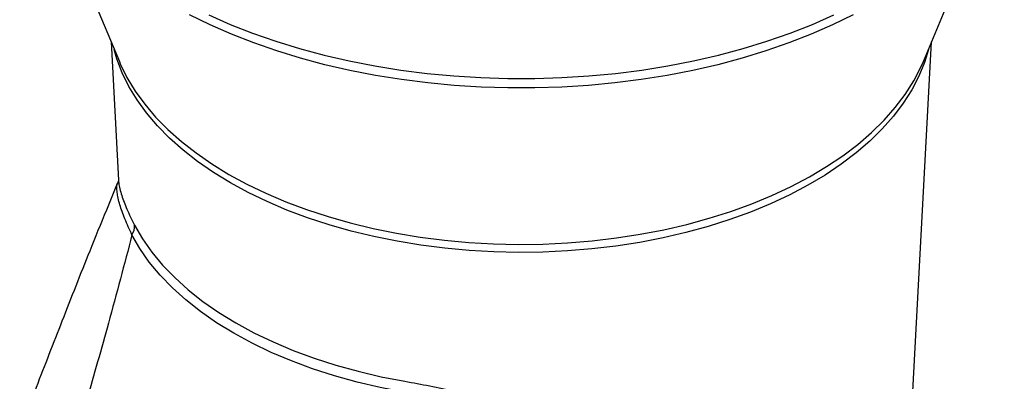
# Model space of a CAD drawing. Units: millimetres. Extents: x 8381 to 13342, y -9279 to -6309.
# Drawn here: x 9797 to 10033, y -8790 to -8703 of the extents above; entities that cross this region are included whole.
import ezdxf

# ---------------------------------------------------------------- set-up
doc = ezdxf.new("R2010")
doc.units = ezdxf.units.MM
doc.layers.get('0').update_dxf_attribs({"lineweight": 25})
doc.layers.add('152906', color=7, linetype='Continuous')

# ---------------------------------------------------------------- blocks, each defined once
blk = doc.blocks.new('1118942-M_001_ISOMETRIC_VIEW')
for p, q in [((-221.68, -304.2), (-202.21, -350.58)), ((-8.88, -350.58), (10.58, -304.2)), ((-204.2, -345.84), (-202.42, -379.07)), ((-14.89, -495.38), (-6.89, -345.84)), ((-8.88, -350.58), (-8.84, -350.48)), ((-202.64, -379.89), (-202.62, -379.87))]:
    blk.add_line(p, q)
at = {"flags": 128}
for points in [[(-180.73, -339.37), (-175.55, -341.64), (-170.18, -343.75), (-164.61, -345.68), (-158.86, -347.44), (-152.97, -349.02), (-146.93, -350.41), (-140.77, -351.6), (-134.51, -352.61), (-128.16, -353.41), (-121.75, -354.02), (-115.29, -354.43), (-108.8, -354.63), (-102.3, -354.63), (-95.81, -354.43), (-89.35, -354.02), (-82.93, -353.41), (-76.59, -352.61), (-70.32, -351.6), (-64.17, -350.41), (-58.13, -349.02), (-52.23, -347.44), (-46.49, -345.68), (-40.92, -343.75), (-35.54, -341.64), (-30.37, -339.37)], [(-25.76, -339.31), (-30.69, -341.72), (-35.84, -343.98), (-41.2, -346.08), (-46.74, -348.01), (-52.46, -349.76), (-58.33, -351.33), (-64.34, -352.71), (-70.48, -353.9), (-76.71, -354.9), (-83.03, -355.7), (-89.42, -356.31), (-95.85, -356.71), (-102.31, -356.91), (-108.78, -356.91), (-115.24, -356.71), (-121.68, -356.31), (-128.06, -355.7), (-134.38, -354.9), (-140.62, -353.9), (-146.75, -352.71), (-152.76, -351.33), (-158.64, -349.76), (-164.35, -348.01), (-169.9, -346.08), (-175.26, -343.98), (-180.41, -341.72), (-185.34, -339.31)], [(-175.52, -379.68), (-179.58, -377.19), (-183.38, -374.57), (-186.89, -371.82), (-190.12, -368.95), (-193.04, -365.98), (-195.65, -362.91), (-197.93, -359.76), (-199.89, -356.53), (-201.51, -353.25), (-202.78, -349.91), (-203.43, -347.67)], [(-7.66, -347.67), (-8.6, -350.75), (-9.96, -354.07), (-11.66, -357.35), (-13.7, -360.56), (-16.07, -363.69), (-18.76, -366.73), (-21.76, -369.68), (-25.06, -372.52), (-28.64, -375.24), (-32.5, -377.83), (-36.63, -380.28), (-41, -382.59), (-45.6, -384.74), (-50.42, -386.73), (-55.43, -388.55), (-60.62, -390.19), (-65.97, -391.65), (-71.47, -392.92), (-77.09, -394), (-82.81, -394.89), (-88.61, -395.57), (-94.47, -396.06), (-100.37, -396.34), (-106.29, -396.41), (-112.2, -396.29), (-118.1, -395.95), (-123.94, -395.42), (-129.73, -394.68), (-135.42, -393.75), (-141.01, -392.62), (-146.47, -391.3), (-151.79, -389.79), (-156.94, -388.11), (-161.9, -386.25), (-166.67, -384.22), (-171.21, -382.03), (-175.52, -379.68)], [(-202.21, -350.58), (-201.99, -351.09), (-200.37, -354.4), (-198.4, -357.64), (-196.1, -360.81), (-193.48, -363.89), (-190.55, -366.88), (-187.3, -369.76), (-183.77, -372.53), (-179.96, -375.16), (-175.88, -377.66)], [(-175.88, -377.66), (-171.55, -380.02), (-166.98, -382.22), (-162.19, -384.26), (-157.2, -386.13), (-152.02, -387.83), (-146.68, -389.34), (-141.19, -390.67), (-135.57, -391.8), (-129.85, -392.74), (-124.04, -393.48), (-118.16, -394.02), (-112.24, -394.35), (-106.29, -394.48), (-100.34, -394.4), (-94.41, -394.12), (-88.52, -393.63), (-82.69, -392.94), (-76.94, -392.06), (-71.3, -390.97), (-65.77, -389.69), (-60.39, -388.22), (-55.17, -386.57), (-50.14, -384.74), (-45.3, -382.75), (-40.67, -380.58), (-36.28, -378.27), (-32.13, -375.8), (-28.25, -373.2), (-24.65, -370.46), (-21.33, -367.61), (-18.32, -364.65), (-15.62, -361.59), (-13.24, -358.44), (-11.19, -355.21), (-9.48, -351.92), (-8.88, -350.58)], [(-198.53, -389.88), (-196.63, -393.15), (-194.39, -396.35), (-191.8, -399.47), (-188.89, -402.48), (-185.67, -405.39), (-182.14, -408.18), (-178.32, -410.83), (-174.22, -413.35), (-169.86, -415.71), (-165.26, -417.92), (-160.44, -419.95), (-155.4, -421.82), (-150.18, -423.5), (-144.78, -424.99), (-139.24, -426.29), (-133.57, -427.38)], [(-133.76, -429.97), (-139.47, -428.86), (-145.05, -427.56), (-150.48, -426.06), (-155.74, -424.37), (-160.81, -422.49), (-165.67, -420.44), (-170.3, -418.22), (-174.69, -415.84), (-178.82, -413.3), (-182.66, -410.63), (-186.22, -407.82), (-189.46, -404.9), (-192.39, -401.86), (-195, -398.73), (-197.26, -395.51), (-199.17, -392.21)]]:
    blk.add_lwpolyline(points, dxfattribs=at)
blk.add_arc((-202.65, -390.01), 4.12, 327.6673, 1.7626)
for points, knots in [([(-202.7, -379.87), (-203.58, -382), (-205.82, -387.41), (-210.28, -398.41), (-215.92, -412.64), (-221.51, -427), (-224.86, -435.77), (-226.18, -439.19)], [0, 0, 0, 0, 0.107753, 0.274196, 0.55735, 0.826926, 1, 1, 1, 1]), ([(-199.17, -392.21), (-199.78, -390.9), (-201, -388.27), (-202.2, -384.78), (-202.74, -382.29), (-202.83, -380.81), (-202.79, -380.06), (-202.67, -379.93), (-202.64, -379.89)], [0, 0, 0, 0, 0.221587, 0.446324, 0.698375, 0.827419, 0.957517, 1, 1, 1, 1]), ([(-202.43, -379.12), (-202.44, -379.19), (-202.47, -379.34), (-202.6, -379.67), (-202.66, -379.85)], [0, 0, 0, 0, 0.461042, 1, 1, 1, 1]), ([(-202.41, -379.07), (-202.4, -379.29), (-202.37, -379.85), (-202.11, -381.1), (-201.54, -383.11), (-200.49, -385.95), (-199.19, -388.56), (-198.53, -389.88)], [0, 0, 0, 0, 0.1055265, 0.27077, 0.4360328, 0.7158441, 1, 1, 1, 1]), ([(-199.17, -392.21), (-200.09, -395.74), (-201.94, -402.81), (-205.53, -416.08), (-208.3, -425.76), (-210.06, -431.92)], [0, 0, 0, 0, 0.266318, 0.533375, 1, 1, 1, 1]), ([(-133.57, -427.38), (-131.57, -427.74), (-127.57, -428.46), (-121.48, -429.73), (-115.72, -431.12), (-110.35, -432.62), (-105.42, -434.26), (-100.43, -436.28), (-95.61, -438.81), (-91.16, -442.01), (-87.6, -445.79), (-85, -449.96), (-83.24, -454.37), (-82.61, -457.39), (-82.29, -458.91)], [0, 0, 0, 0, 0.086451, 0.173122, 0.259517, 0.333225, 0.407121, 0.480733, 0.567976, 0.65516, 0.744008, 0.832941, 0.916432, 1, 1, 1, 1])]:
    blk.add_open_spline(points, degree=3, knots=knots)

msp = doc.modelspace()

# ---------------------------------------------------------------- block references
at = {"layer": '152906'}
msp.add_blockref('1118942-M_001_ISOMETRIC_VIEW', (10022.86, -8362.28), dxfattribs=at)

doc.saveas('drawing.dxf')
